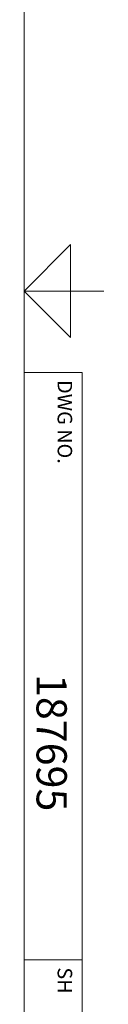
# Model space of a CAD drawing. Units: inches. Extents: x 0.1 to 22.1, y 0.1 to 17.1.
# Drawn here: x 21.4 to 21.8, y 5.2 to 9.4 of the extents above; entities that cross this region are included whole.
import ezdxf

# ---------------------------------------------------------------- set-up
doc = ezdxf.new("R2010")
doc.units = ezdxf.units.IN
doc.header["$MEASUREMENT"] = 0
doc.layers.add('7', color=7, linetype='Continuous', lineweight=25)
doc.styles.add('SLDTEXTSTYLE0', font='TXT', dxfattribs={"width": 0.75})

msp = doc.modelspace()

# ---------------------------------------------------------------- linework, layer by layer
at = {"layer": '7', "color": 7, "lineweight": 18}
for p, q in [((21.44845, 0.481299), (21.44845, 15.981299)), ((21.64845, 8.431299), (21.44845, 8.231299)), ((21.64845, 8.031299), (21.64845, 8.431299)), ((21.44845, 8.231299), (21.64845, 8.031299)), ((21.44845, 8.231299), (21.7922, 8.231299)), ((21.7516, 8.231299), (21.64845, 8.231299)), ((21.44845, 7.881299), (21.69845, 7.881299)), ((21.69845, 4.356299), (21.69845, 7.881299)), ((21.44845, 5.356299), (21.69845, 5.356299))]:
    msp.add_line(p, q, dxfattribs=at)

# ---------------------------------------------------------------- texts
at = {"layer": '7', "attachment_point": 1, "rotation": 270, "style": 'SLDTEXTSTYLE0'}
for s, insert, char_height in [('DWG NO.', (21.65540562, 7.84871096), 0.0625), ('187695', (21.63234921, 6.58495279), 0.13), ('SH', (21.65540562, 5.32371096), 0.0625)]:
    msp.add_mtext(s, dxfattribs=dict(at, insert=insert, char_height=char_height))

doc.saveas('drawing.dxf')
